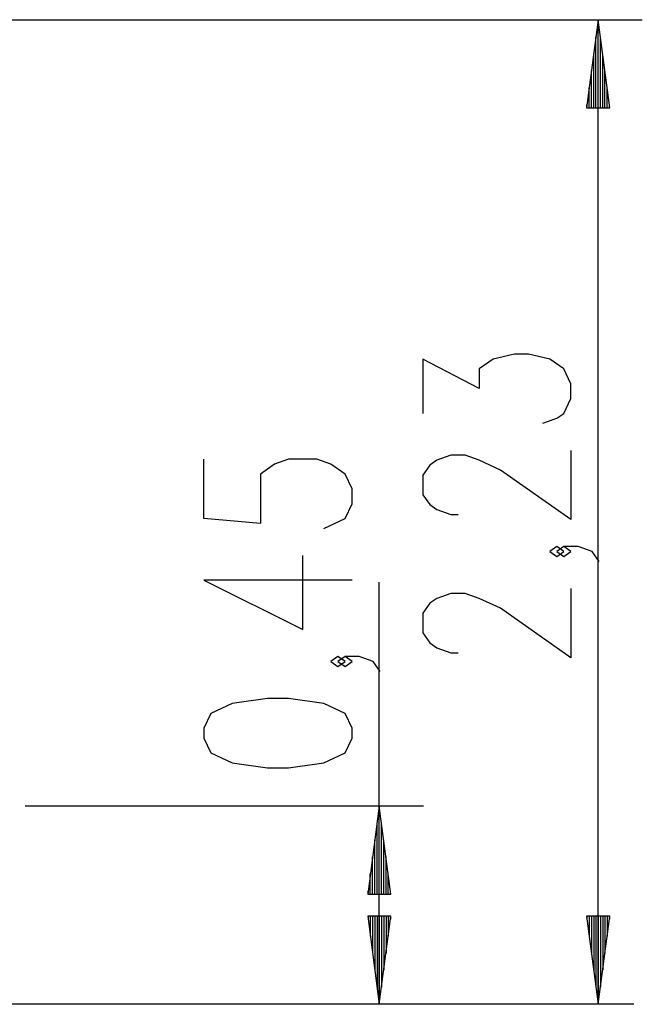
# Model space of a CAD drawing. Units: inches. Extents: x 119.4 to 177.4, y 57.3 to 152.6.
# Drawn here: x 151.2 to 165.4, y 130.3 to 152.6 of the extents above; entities that cross this region are included whole.
import ezdxf

# ---------------------------------------------------------------- set-up
doc = ezdxf.new("R2010")
doc.units = ezdxf.units.IN
doc.header["$MEASUREMENT"] = 0
doc.layers.add('Ebene 1', color=7, linetype='Continuous')

# ---------------------------------------------------------------- blocks, each defined once
blk = doc.blocks.new('block 2')
at = {"layer": 'Ebene 1', "color": 179, "lineweight": 25, "true_color": 0x1a171b}
for points in [[(149.9, 152.626), (165.358, 152.626)], [(164.358, 152.626), (164.095, 150.626)], [(164.358, 150.626), (164.358, 152.626)], [(164.358, 150.626), (164.358, 152.626)], [(164.621, 150.626), (164.358, 152.626)], [(164.358, 130.303), (164.358, 152.626)], [(164.307, 150.626), (164.307, 152.24)], [(164.409, 150.626), (164.409, 152.24)], [(164.257, 150.626), (164.257, 151.854)], [(164.46, 150.626), (164.46, 151.854)], [(164.206, 150.626), (164.206, 151.468)], [(164.511, 150.626), (164.511, 151.468)], [(164.155, 150.626), (164.155, 151.082)], [(164.562, 150.626), (164.562, 151.082)], [(164.104, 150.626), (164.104, 150.696)], [(164.104, 150.626), (164.104, 150.696)], [(164.612, 150.626), (164.612, 150.696)], [(164.612, 150.626), (164.612, 150.696)], [(164.095, 150.626), (164.621, 150.626)], [(163.102, 143.477), (163.422, 143.589), (163.581, 143.701), (163.742, 144.037), (163.742, 144.373), (163.581, 144.709), (163.262, 144.933), (162.782, 145.045), (162.462, 145.045), (161.981, 144.933), (161.662, 144.709), (161.662, 144.261), (160.382, 144.933), (160.382, 143.701)], [(158.14, 141.093), (158.62, 141.318), (158.78, 141.653), (158.78, 141.989), (158.62, 142.325), (158.3, 142.549), (157.98, 142.661), (157.34, 142.661), (157.02, 142.549), (156.7, 142.325), (156.7, 141.205), (155.42, 141.318), (155.42, 142.661)], [(163.742, 142.862), (163.742, 141.295), (162.142, 142.415), (161.662, 142.638), (161.342, 142.75), (161.021, 142.75), (160.702, 142.638), (160.541, 142.527), (160.382, 142.302), (160.382, 141.854), (160.541, 141.631), (160.702, 141.518), (161.021, 141.406), (161.182, 141.406)], [(163.581, 140.568), (163.422, 140.68), (163.262, 140.568), (163.422, 140.456), (163.581, 140.568), (163.581, 140.568)], [(164.382, 140.344), (164.222, 140.568), (163.902, 140.68), (163.581, 140.68), (163.422, 140.568), (163.581, 140.456), (163.742, 140.568), (163.581, 140.68)], [(158.78, 139.919), (155.42, 139.919), (157.66, 138.799), (157.66, 140.479)], [(159.397, 130.303), (159.397, 139.876)], [(163.742, 139.73), (163.742, 138.162), (162.142, 139.281), (161.662, 139.505), (161.342, 139.617), (161.021, 139.617), (160.702, 139.505), (160.541, 139.394), (160.382, 139.17), (160.382, 138.722), (160.541, 138.498), (160.702, 138.386), (161.021, 138.274), (161.182, 138.274)], [(158.62, 138.072), (158.46, 138.185), (158.3, 138.072), (158.46, 137.961), (158.62, 138.072), (158.62, 138.072)], [(159.42, 137.849), (159.261, 138.072), (158.94, 138.185), (158.62, 138.185), (158.46, 138.072), (158.62, 137.961), (158.78, 138.072), (158.62, 138.185)], [(158.78, 136.338), (158.78, 136.562), (158.62, 136.898), (158.14, 137.122), (157.34, 137.234), (156.86, 137.234), (156.06, 137.122), (155.58, 136.898), (155.42, 136.562), (155.42, 136.338), (155.58, 136.002), (156.06, 135.778), (156.86, 135.666), (157.34, 135.666), (158.14, 135.778), (158.62, 136.002), (158.78, 136.338), (158.78, 136.338)], [(151.366, 134.803), (160.396, 134.803)], [(159.397, 134.803), (159.133, 132.804)], [(159.397, 132.804), (159.397, 134.803)], [(159.397, 132.804), (159.397, 134.803)], [(159.66, 132.804), (159.397, 134.803)], [(159.346, 132.804), (159.346, 134.418)], [(159.448, 132.804), (159.448, 134.418)], [(159.295, 132.804), (159.295, 134.032)], [(159.498, 132.804), (159.498, 134.032)], [(159.244, 132.804), (159.244, 133.646)], [(159.549, 132.804), (159.549, 133.646)], [(159.193, 132.804), (159.193, 133.26)], [(159.6, 132.804), (159.6, 133.26)], [(159.143, 132.804), (159.143, 132.874)], [(159.143, 132.804), (159.143, 132.874)], [(159.651, 132.804), (159.651, 132.874)], [(159.651, 132.804), (159.651, 132.874)], [(159.133, 132.804), (159.66, 132.804)], [(159.133, 132.304), (159.397, 130.303)], [(159.66, 132.304), (159.133, 132.304)], [(159.143, 132.304), (159.143, 132.233)], [(159.143, 132.304), (159.143, 132.233)], [(159.193, 132.304), (159.193, 131.847)], [(159.244, 132.304), (159.244, 131.461)], [(159.295, 132.304), (159.295, 131.075)], [(159.346, 132.304), (159.346, 130.689)], [(159.397, 132.304), (159.397, 130.303)], [(159.397, 132.304), (159.397, 130.303)], [(159.397, 130.303), (159.66, 132.304)], [(159.448, 132.304), (159.448, 130.689)], [(159.498, 132.304), (159.498, 131.075)], [(159.549, 132.304), (159.549, 131.461)], [(159.6, 132.304), (159.6, 131.847)], [(159.651, 132.304), (159.651, 132.233)], [(159.651, 132.304), (159.651, 132.233)], [(164.095, 132.304), (164.358, 130.303)], [(164.621, 132.304), (164.095, 132.304)], [(164.104, 132.304), (164.104, 132.233)], [(164.104, 132.304), (164.104, 132.233)], [(164.155, 132.304), (164.155, 131.847)], [(164.206, 132.304), (164.206, 131.461)], [(164.257, 132.304), (164.257, 131.075)], [(164.307, 132.304), (164.307, 130.689)], [(164.358, 132.304), (164.358, 130.303)], [(164.358, 132.304), (164.358, 130.303)], [(164.358, 130.303), (164.621, 132.304)], [(164.409, 132.304), (164.409, 130.689)], [(164.46, 132.304), (164.46, 131.075)], [(164.511, 132.304), (164.511, 131.461)], [(164.562, 132.304), (164.562, 131.847)], [(164.612, 132.304), (164.612, 132.233)], [(164.612, 132.304), (164.612, 132.233)], [(151.493, 130.303), (149.802, 130.303), (147.956, 130.303), (145.993, 130.303), (143.95, 130.303), (141.866, 130.303)], [(165.166, 130.303), (165.052, 130.303), (164.713, 130.303), (164.154, 130.303), (163.382, 130.303), (162.409, 130.303), (161.25, 130.303), (159.921, 130.303), (158.443, 130.303), (156.836, 130.303), (155.126, 130.303), (153.336, 130.303), (151.493, 130.303)]]:
    blk.add_lwpolyline(points, dxfattribs=at)

msp = doc.modelspace()

# ---------------------------------------------------------------- block references
at = {"layer": 'Ebene 1'}
msp.add_blockref('block 2', (0, 0), dxfattribs=at)

doc.saveas('drawing.dxf')
